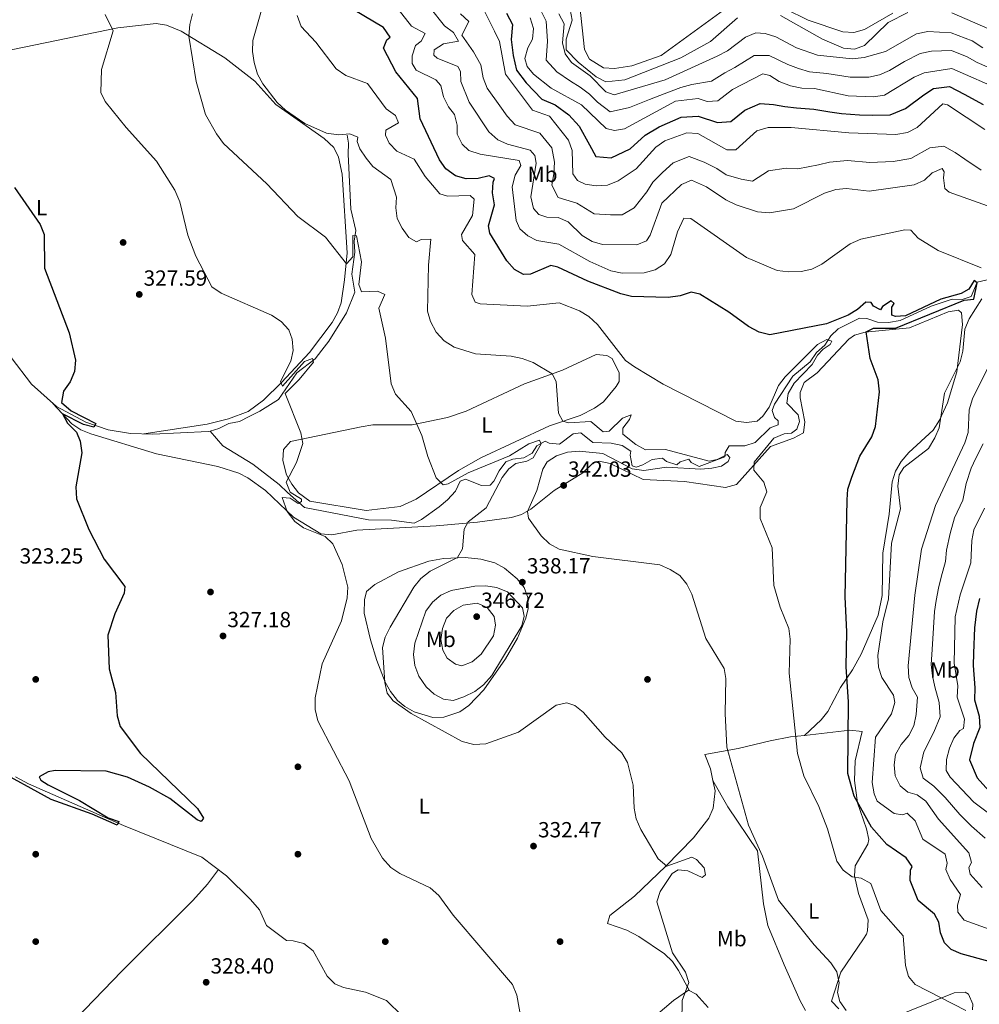
# Model space of a CAD drawing. Extents: x 608377 to 615333, y 673959 to 678694.
# Drawn here: x 613613 to 614052, y 677391 to 677842 of the extents above; entities that cross this region are included whole.
import ezdxf
from ezdxf.enums import TextEntityAlignment as Align

# ---------------------------------------------------------------- set-up
doc = ezdxf.new("R2010")
doc.units = 0
doc.header["$MEASUREMENT"] = 0
doc.linetypes.add('DGN Style 3', pattern=[112.913458, 80.65247, -32.260988])
for name, color, linetype in [('Nivel 11', 7, 'Continuous'), ('Nivel 17', 7, 'Continuous'), ('Nivel 36', 7, 'Continuous'), ('Nivel 37', 7, 'Continuous'), ('Nivel 4', 7, 'Continuous'), ('Nivel 41', 7, 'Continuous'), ('Nivel 5', 7, 'Continuous'), ('Nivel 7', 7, 'Continuous')]:
    doc.layers.add(name, color=color, linetype=linetype)
doc.styles.add('Style-arial', font='arial.shx', dxfattribs={"bigfont": 'arialbig.shx'})
doc.styles.add('Style-arialn', font='arialn.shx', dxfattribs={"bigfont": 'arialnbig.shx'})

# ---------------------------------------------------------------- blocks, each defined once
blk = doc.blocks.new('5PATER')
at = {"layer": 'Nivel 7', "linetype": 'Continuous', "lineweight": 0}
h = blk.add_hatch(color=53, dxfattribs=at)
edge = h.paths.add_edge_path()
edge.add_ellipse((0, 0), major_axis=(-1.1, -1.11), ratio=0.999422, start_angle=0, end_angle=360)
blk = doc.blocks.new('5PERFI')
at = {"layer": 'Nivel 17', "linetype": 'Continuous', "lineweight": 0}
h = blk.add_hatch(color=7, dxfattribs=at)
edge = h.paths.add_edge_path()
edge.add_arc((0, 0), 1.56, 315, 675)

msp = doc.modelspace()

# ---------------------------------------------------------------- linework, layer by layer
at = {"layer": 'Nivel 11', "color": 142, "linetype": 'DGN Style 3', "lineweight": 13}
for points in [[(613699.91, 677653.677, 326.836), (613703.836, 677654.78, 327.166), (613708.325, 677657.06, 327.37), (613713.212, 677658.051, 327.766), (613717.69, 677660.316, 328.775), (613722.506, 677662.707, 328.59), (613731.126, 677668.161, 328.779), (613739.439, 677680.329, 329.6), (613747.848, 677686.673, 330.218), (613750.89, 677690.699, 331.031), (613754.095, 677694.828, 330.828), (613762.286, 677707.838, 331.642), (613766.057, 677717.224, 332.048), (613764.733, 677725.483, 332.862), (613766.123, 677735.528, 334.693), (613765.724, 677740.553, 335.507), (613766.497, 677745.494, 335.71), (613764.252, 677755.263, 336.321), (613762.954, 677780.477, 338.965), (613763.144, 677785.469, 339.168), (613762.598, 677789.075, 338.965)], [(613699.91, 677653.677, 326.836), (613705.708, 677646.987, 328.259), (613719.355, 677638.575, 328.862), (613731.478, 677629.282, 329.459), (613735.211, 677625.548, 330.292), (613743.09, 677618.671, 330.294), (613772.252, 677613.035, 331.311), (613782.838, 677612.91, 331.718), (613793.152, 677611.567, 331.921), (613796.554, 677613.129, 332.125), (613804.674, 677619.015, 332.324), (613808.472, 677622.244, 333.138), (613812.053, 677626.103, 333.142), (613814.311, 677630.737, 333.345), (613816.683, 677631.687, 333.345), (613823.965, 677628.718, 333.752), (613827.972, 677628.93, 334.159), (613829.675, 677630.752, 334.566), (613832.097, 677635.541, 334.362), (613835.191, 677639.513, 334.566), (613838.375, 677640.868, 334.769), (613843.404, 677641.426, 335.379), (613847.142, 677643.566, 335.176), (613849.418, 677646.866, 335.379), (613853.105, 677649.061, 335.583), (613854.946, 677648.105, 335.583), (613859.68, 677647.604, 335.583), (613866.049, 677652.341, 336.396), (613869.478, 677652.889, 336.193), (613875.041, 677648.48, 336.802), (613883.432, 677648.087, 336.803), (613888.472, 677647.045, 337.21), (613892.351, 677644.487, 337.617), (613892.035, 677642.629, 337.82), (613892.919, 677637.804, 337.82), (613894.823, 677637.219, 337.82), (613897.836, 677638.152, 337.82), (613902.171, 677640.65, 338.024), (613906.883, 677641.324, 338.227), (613908.761, 677639.726, 338.227), (613913.361, 677638.216, 338.431), (613914.892, 677639.615, 338.431), (613918.926, 677640.84, 338.431), (613920.058, 677639.263, 338.838), (613923.689, 677637.405, 339.041), (613935.405, 677641.812, 339.448), (613935.49, 677643.81, 339.448), (613937.335, 677646.961, 339.448), (613944.536, 677646.928, 340.465), (613949.257, 677648.455, 341.066), (613956.174, 677655.205, 342.296), (613959.782, 677656.495, 343.109), (613959.834, 677658.414, 342.906), (613958.112, 677659.847, 343.313), (613957.078, 677663.076, 343.109), (613958.063, 677665.983, 342.906), (613966.575, 677678.73, 343.512), (613974.426, 677685.336, 344.127), (613977.314, 677689.579, 344.737), (613981.192, 677692.943, 344.94), (613983.922, 677697.297, 345.347), (613987.315, 677700.46, 346.161), (613996.994, 677705.322, 346.161), (614000.459, 677705.229, 346.771), (614005.322, 677703.551, 347.178), (614010.323, 677703.432, 347.167), (614015.57, 677704.285, 347.571), (614029.895, 677710.787, 348.195), (614039.51, 677714.059, 348.998), (614043.579, 677713.781, 349.416), (614048.151, 677715.205, 349.823), (614050.943, 677721.852, 350.433), (614058.181, 677723.501, 351.032)], [(613547.075, 677671.522, 321.675), (613565.895, 677679.072, 322.082), (613570.251, 677681.392, 322.898), (613588.942, 677688.464, 322.488), (613598.326, 677692.872, 322.895), (613602.217, 677692.767, 323.098), (613605.37, 677690.976, 323.098), (613608.76, 677687.351, 323.704), (613618.014, 677675.113, 324.115), (613629.513, 677664.873, 324.518), (613642.914, 677657.677, 325.324), (613653.197, 677654.271, 325.336), (613663.313, 677652.508, 325.737), (613673.55, 677652.277, 326.956), (613698.958, 677653.41, 326.757), (613699.91, 677653.677, 326.836)], [(613610.701, 677495.467, 324.251), (613616.697, 677492.182, 324.391), (613660.141, 677473.108, 325.001), (613696.05, 677458.681, 325.621), (613707.373, 677450.152, 325.651), (613718.345, 677439.319, 325.989), (613722.396, 677434.605, 326.222), (613725.662, 677427.395, 326.222), (613734.833, 677420.434, 326.628), (613737.886, 677420.352, 326.425), (613742.734, 677419.201, 326.625), (613747.011, 677415.697, 326.629), (613753.377, 677404.215, 326.629), (613756.866, 677400.636, 326.629), (613760.906, 677399.012, 326.629), (613770.982, 677396.808, 326.832), (613780.483, 677393.019, 326.832), (613787.668, 677386.056, 327.031)]]:
    msp.add_polyline3d(points, dxfattribs=at)
at = {"layer": 'Nivel 36', "color": 92, "linetype": 'Continuous', "lineweight": 0}
for points in [[(613868.991, 677848.136, 397.484), (613871.193, 677828.365, 397.484), (613873.526, 677823.896, 397.578), (613879.922, 677819.991, 397.687), (613884.935, 677819.589, 397.548), (613892.757, 677820.885, 397.604), (613906.254, 677825.596, 397.687), (613936.421, 677847.575, 397.687)], [(614012.216, 677845.01, 396.706), (613999.395, 677837.417, 397.316), (613994.471, 677836.131, 397.513), (613989.432, 677836.388, 397.705), (613973.469, 677841.792, 397.879), (613963.021, 677846.94, 397.723)], [(613605.034, 677827.337, 325.263), (613657.521, 677838.243, 329.473), (613675.075, 677840.214, 331.711), (613679.888, 677839.464, 332.606), (613686.579, 677836.65, 333.948), (613706.523, 677824.436, 336.644), (613720.356, 677813.766, 338.22), (613729.839, 677803.133, 339.441), (613752.087, 677787.587, 338.986), (613756.377, 677783.495, 338.83), (613758.538, 677778.967, 338.496), (613760.219, 677771.214, 337.696), (613762.614, 677735.303, 335.169), (613761.264, 677722.925, 334.559), (613759.761, 677712.384, 333.135), (613758.171, 677707.717, 332.47), (613755.64, 677703.368, 331.882), (613745.286, 677689.619, 331.195), (613732.471, 677675.913, 330.758), (613724.193, 677667.748, 329.512), (613717.301, 677662.624, 328.575), (613708.274, 677659.227, 327.846), (613698.543, 677656.859, 327.749), (613669.426, 677652.37, 326.465)], [(613971.827, 677514.369, 345.471), (613979.547, 677521.487, 347.261), (613982.6, 677525.322, 347.911), (613988.288, 677536.312, 349.051), (613993.811, 677544.411, 351.008), (613997.836, 677551.5, 351.958), (614005.624, 677569.384, 352.679), (614007.392, 677578.436, 353.038), (614007.684, 677597.762, 353.428), (614010.564, 677615.689, 353.119), (614011.978, 677630.363, 353.796), (614013.533, 677635.349, 353.933), (614016.089, 677639.678, 353.813), (614019.665, 677643.935, 353.607), (614030.691, 677654.101, 353.914), (614033.666, 677658.598, 354.358), (614037.369, 677666.658, 355.235), (614041.614, 677680.789, 355.235), (614044.231, 677702.494, 353.933), (614043.644, 677707.845, 353.982), (614042.372, 677709.055, 353.933), (614037.649, 677708.215, 353.572), (614019.972, 677700.906, 352.306), (613999.572, 677699.011, 350.678), (613994.749, 677697.594, 350.197), (613992.158, 677695.751, 349.864), (613977.702, 677680.266, 347.749), (613971.684, 677675.95, 347.098), (613969.949, 677671.299, 346.466), (613969.867, 677668.876, 346.284), (613972.012, 677657.83, 346.121), (613971.364, 677652.875, 345.96), (613966.827, 677650.447, 345.96), (613956.246, 677646.653, 345.796), (613940.718, 677629.162, 343.843), (613935.771, 677627.834, 343.591), (613916.948, 677630.614, 343.029), (613898.047, 677631.528, 341.727), (613882.981, 677638.851, 342.053), (613877.907, 677639.953, 342.053), (613875.259, 677639.262, 342.053), (613870.451, 677634.507, 341.89), (613857.213, 677626.518, 341.727), (613846.602, 677617.849, 340.426), (613842.314, 677615.553, 339.145), (613837.745, 677614.048, 337.619), (613822.229, 677611.991, 335.543), (613803.257, 677610.262, 334.567), (613766.984, 677608.386, 331.149), (613755.531, 677606.251, 330.498), (613750.553, 677606.61, 330.24), (613738.041, 677614.249, 329.847), (613725.139, 677626.398, 328.545), (613717.084, 677632.332, 328.08), (613712.942, 677634.458, 327.894), (613703.407, 677637.49, 327.534), (613675.333, 677643.273, 326.417), (613645.29, 677652.364, 325.313), (613640.614, 677654.284, 325.064), (613636.531, 677657.026, 324.853), (613627.886, 677666.321, 324.461)], [(613736.66, 677648.918, 330.03), (613768.937, 677655.56, 331.719), (613774.306, 677656.455, 332.309), (613792.264, 677656.575, 334.528), (613808.464, 677659.955, 336.022), (613817.009, 677662.839, 336.865), (613843.702, 677675.243, 338.391), (613861.061, 677681.6, 340.283), (613876.514, 677688.715, 342.724), (613881.465, 677688.213, 343.201), (613883.791, 677686.892, 343.375), (613887.073, 677680.292, 343.375), (613886.97, 677676.428, 343.375), (613885.684, 677674.021, 343.212), (613879.799, 677667.056, 341.422), (613875.74, 677664.1, 340.938), (613869.254, 677660.827, 340.446), (613855.086, 677656.12, 339.957), (613823.762, 677641.494, 336.703), (613813.431, 677635.666, 336.052), (613794.153, 677622.576, 333.753), (613786.805, 677619.206, 333.012), (613771.229, 677617.358, 332.206), (613745.492, 677621.616, 331.495), (613740.303, 677625.418, 330.844), (613737.18, 677629.36, 330.68), (613734.828, 677633.705, 330.518), (613733.172, 677640.262, 330.193), (613733.375, 677645.256, 329.883), (613736.66, 677648.918, 330.03)], [(613830.202, 677593.296, 336.703), (613834.593, 677590.957, 337.082), (613840.387, 677586.104, 337.679), (613843.496, 677582.022, 338.453), (613845.242, 677577.427, 339.144), (613845.426, 677572.414, 339.323), (613844.381, 677568.089, 339.469), (613840.502, 677558.888, 339.91), (613835.048, 677549.346, 340.07), (613825.143, 677535.285, 338.725), (613818.278, 677528.089, 337.842), (613814.037, 677525.187, 337.352), (613806.737, 677522.701, 336.54), (613801.801, 677522.643, 335.857), (613793.284, 677525.237, 335.029), (613788.892, 677527.539, 334.697), (613785.576, 677530.391, 334.424), (613782.378, 677534.5, 334.11), (613779.951, 677538.812, 333.81), (613776.17, 677548.712, 332.861), (613773.216, 677558.165, 331.407), (613770.366, 677570.278, 330.844), (613770.53, 677576.378, 330.518), (613771.447, 677580.22, 330.518), (613775.27, 677583.456, 330.95), (613786.049, 677589.177, 332.144), (613799.981, 677594.104, 333.795), (613806.651, 677595.352, 334.587), (613816.6, 677595.753, 335.598), (613823.738, 677595.097, 336.214), (613830.202, 677593.296, 336.703)], [(613971.827, 677514.369, 345.472), (613992.575, 677516.702, 350.032), (613998.181, 677516.088, 350.853), (613995.037, 677502.679, 350.495), (613994.734, 677493.795, 350.202), (613996.088, 677483.584, 350.202), (614000.246, 677471.67, 349.714), (614001.228, 677466.664, 349.126), (614000.868, 677464.531, 348.737), (613995.11, 677454.714, 345.808), (613994.754, 677450.033, 343.885), (613996.602, 677442.057, 343.529), (614000.957, 677429.933, 343.204), (614000.727, 677424.922, 342.89), (614000.173, 677423.443, 342.716), (613998.893, 677421.238, 342.065), (613988.514, 677406.051, 339.949), (613984.29, 677392.733, 338.81), (613987.641, 677389.249, 338.905)], [(613929.941, 677493.681, 338.321), (613928.827, 677499.011, 338.295), (613926.269, 677505.604, 338.485), (613941.532, 677508.309, 341.365), (613956.079, 677511.853, 342.582), (613965.504, 677513.658, 344.082), (613971.827, 677514.369, 345.472)], [(613919.3, 677397.531, 335.231), (613914.258, 677406.822, 334.58), (613911.412, 677410.884, 334.259), (613907.839, 677414.416, 333.956), (613896, 677422.338, 333.536), (613890.534, 677425.163, 333.44), (613881.662, 677428.25, 333.278), (613882.777, 677431.883, 333.278), (613894.004, 677440.739, 333.766), (613908.438, 677454.541, 334.676), (613921.003, 677467.504, 336.257), (613928.119, 677476.442, 337.371), (613930.131, 677481.06, 337.888), (613930.905, 677489.067, 338.344), (613929.941, 677493.681, 338.321)], [(613972.312, 677388.51, 338.036), (613969.947, 677392.877, 338.428), (613962.556, 677409.393, 339.135), (613955.147, 677427.29, 338.69), (613953.13, 677437.321, 338.484), (613950.305, 677461.563, 339.29), (613936.78, 677481.639, 338.814), (613929.941, 677493.681, 338.321)], [(613616.872, 677362.895, 329.437), (613625.477, 677373.357, 330.236), (613638.417, 677384.701, 329.274), (613659.352, 677406.524, 328.297), (613691.979, 677438.737, 327.741), (613698.55, 677446.213, 326.953), (613703.594, 677452.998, 325.64)], [(613899.484, 677382.542, 333.833), (613911.954, 677393.114, 334.556), (613918.796, 677397.815, 335.207), (613922.204, 677395.892, 335.37), (613927.739, 677389.842, 335.695)], [(614010.524, 677384.5, 340.275), (614040.354, 677396.52, 345.482), (614045.383, 677396.812, 345.713), (614046.85, 677395.939, 345.645), (614048.922, 677391.42, 345.009), (614048.693, 677388.767, 344.994)]]:
    msp.add_polyline3d(points, dxfattribs=at)
at = {"layer": 'Nivel 4', "color": 30, "linetype": 'Continuous', "lineweight": 30, "flags": 128}
for points, elevation in [([(614044.985, 677713.569), (614049.332, 677714.052), (614050.865, 677721.48), (614049.495, 677722.583), (614047.055, 677718.648), (614043.535, 677716.675), (614034.261, 677713.99), (614018.052, 677706.356), (614013.445, 677706.146), (614011.795, 677706.791), (614011.89, 677710.322), (614012.87, 677712.03), (614011.571, 677713.332), (614007.631, 677710.637), (614006.59, 677709.131), (614003.501, 677710.814), (614002.415, 677712.577), (613999.883, 677712.645), (613996.125, 677709.278), (613991.789, 677706.727), (613981.999, 677702.771), (613956.04, 677697.75), (613951.169, 677698.882), (613946.238, 677701.481), (613937.274, 677708.133), (613923.965, 677716.349), (613920.053, 677717.187), (613914.94, 677715.524), (613909.521, 677714.869), (613892.691, 677715.283), (613887.825, 677716.451), (613872.672, 677722.296), (613858.949, 677728.762), (613855.7, 677729.449), (613846.525, 677725.495), (613843.319, 677725.314), (613839.114, 677727.627), (613835.686, 677731.587), (613827.891, 677744.265), (613827.247, 677747.617), (613829.907, 677757.281), (613829.04, 677762.638), (613829.318, 677767.633), (613830.027, 677769.214), (613827.525, 677770.415), (613822.427, 677769.285), (613816.996, 677769.17), (613812.182, 677770.563), (613807.779, 677773.716), (613804.798, 677777.846), (613795.97, 677796.576), (613794.755, 677805.873), (613784.805, 677818.029), (613779.15, 677828.926), (613780.718, 677832.685), (613782.216, 677834.028), (613779.212, 677838.339), (613761.192, 677849.027)], 350), ([(613835.4, 677844.91), (613838.192, 677839.788), (613837.673, 677832.9), (613838.542, 677825.633), (613839.985, 677818.817), (613844.437, 677813.012), (613851.648, 677805.557), (613857.75, 677802.97), (613864.07, 677798.419), (613868.666, 677793.179), (613873.424, 677784.63), (613876.314, 677779.385), (613883.317, 677778.764), (613892.145, 677782.895), (613898.876, 677789.067), (613905.342, 677792.866), (613915.373, 677797.408), (613923.154, 677797.866), (613931.965, 677794.896), (613938.135, 677795.285), (613944.524, 677800.546), (613951.535, 677803.57), (613957.706, 677803.158), (613962.807, 677802.169), (613968.222, 677801.599), (613976.108, 677801.052), (613983.488, 677799.783), (613988.754, 677798.963), (613996.962, 677798.46), (614002.782, 677798.217), (614011.057, 677798.442), (614018.134, 677801.366), (614026.415, 677807.548), (614030.859, 677810.472), (614038.296, 677811.325), (614044.956, 677807.929), (614053.7, 677803.153)], 375), ([(613610.293, 677765.222), (613622.112, 677748.253), (613623.895, 677743.577), (613624.042, 677728.196), (613635.318, 677698.62), (613638.248, 677686.072), (613637.778, 677680.95), (613635.781, 677676.136), (613632.733, 677671.883), (613631.848, 677666.766), (613636.233, 677662.887), (613647.542, 677657.149), (613646.631, 677655.507), (613641.931, 677656.71), (613632.191, 677661.629), (613634.62, 677657.313), (613638.633, 677653.187), (613640.388, 677649.006), (613641.113, 677643.719), (613638.427, 677628.12), (613638.616, 677622.714), (613644.274, 677608.621), (613651.398, 677594.981), (613660.745, 677582.578), (613660.462, 677579.518), (613656.14, 677570.032), (613653.01, 677560.247), (613653.556, 677544.807), (613656.506, 677533.947), (613657.353, 677523.255), (613658.64, 677518.424), (613668.027, 677506.031), (613693.989, 677480.9), (613696.773, 677476.453), (613695.666, 677474.949), (613693.888, 677475.797), (613681.347, 677485.536), (613672.073, 677490.678), (613662.069, 677495.255), (613652.227, 677497.985), (613628.85, 677498.271), (613625.66, 677497.699), (613621.531, 677495.409), (613622.356, 677493.853), (613625.765, 677491.695), (613639.976, 677484.512), (613653.234, 677476.621), (613658.056, 677474.891), (613657.346, 677473.31), (613645.879, 677478.352), (613627.017, 677485.059), (613600.9, 677499.43)], 325), ([(614069.18, 677407.448), (614043.561, 677414.403), (614039.013, 677416.393), (614035.878, 677419.366), (614034.151, 677424.058), (614033.413, 677428.879), (614031.311, 677432.536), (614023.861, 677438.744), (614020.257, 677448.036), (614020.381, 677452.634), (614021.162, 677454.414), (614018.399, 677458.289), (614009.495, 677464.462), (614002.505, 677472.318), (613994.54, 677486.624), (613991.664, 677496.886), (613991.969, 677529.69), (613990.937, 677545.712), (613991.222, 677561.722), (613990.462, 677577.733), (613991.369, 677622.121), (613991.72, 677627.111), (613993.526, 677632.618), (613997.259, 677642.166), (614002.717, 677651.054), (614004.359, 677655.778), (614006.25, 677671.598), (614005.531, 677677.085), (614001.844, 677686.845), (614000.118, 677699.036), (614003.433, 677700.814), (614013.436, 677700.833), (614044.985, 677713.569)], 350), ([(614052.018, 677577.002), (614050.549, 677571.176), (614049.724, 677563.622), (614049.139, 677551.968), (614049.039, 677546.297), (614049.807, 677536.141), (614049.669, 677530.611), (614051.766, 677523.143), (614052.145, 677518.007), (614049.146, 677510.62), (614047.446, 677503.197), (614050.933, 677494.952), (614056.151, 677489.046)], 375)]:
    msp.add_lwpolyline(points, dxfattribs=dict(at, elevation=elevation))
at = {"layer": 'Nivel 5', "color": 30, "linetype": 'Continuous', "lineweight": 0, "flags": 128}
for points, elevation in [([(613723.632, 677847.335), (613719.297, 677832.381), (613719.154, 677827.382), (613720.003, 677822.39), (613721.551, 677816.984), (613723.958, 677812.601), (613730.438, 677804.126), (613734.394, 677800.537), (613743.185, 677794.508), (613753.13, 677789.989), (613758.551, 677789.318), (613763.761, 677789.645), (613767.455, 677788.146), (613767.136, 677786.221), (613768.38, 677782.853), (613771.201, 677778.643), (613774.355, 677774.763), (613782.556, 677768.742), (613785.19, 677760.73), (613784.86, 677755.872), (613785.395, 677750.903), (613787.677, 677746.527), (613790.762, 677742.243), (613794.246, 677740.349), (613796.338, 677741.294), (613800.81, 677741.44), (613799.757, 677729.532), (613799.327, 677708.539), (613800.723, 677703.746), (613803.289, 677698.897), (613806.956, 677694.919), (613811.555, 677692.074), (613821.232, 677688.975), (613837.649, 677687.906), (613842.624, 677686.906), (613847.708, 677685.036), (613856.345, 677679.823), (613858.146, 677676.421), (613859.222, 677661.855), (613861.193, 677658.268), (613863.771, 677657.399), (613874.126, 677658.121), (613879.733, 677653.37), (613882.409, 677653.698), (613888.567, 677659.534), (613892.545, 677661.161), (613891.818, 677658.913), (613888.781, 677655.061), (613888.774, 677652.327), (613894.6, 677647.466), (613899.068, 677645.045), (613908.256, 677645.269), (613928.184, 677639.934), (613931.937, 677640.633), (613936.404, 677642.929), (613937.696, 677641.545), (613936.915, 677639.766)], 340), ([(614052.707, 677728.387), (614032.979, 677736.251), (614023.929, 677741.895), (614020.581, 677745.628), (614017.83, 677745.727), (613997.644, 677741.467), (613992.719, 677739.332), (613979.733, 677730.011), (613975.232, 677727.834), (613970.266, 677726.678), (613964.568, 677726.484), (613959.387, 677727.223), (613945.321, 677733.071), (613919.879, 677750.888), (613916.684, 677751.107), (613913.782, 677744.85), (613910.705, 677734.53), (613907.721, 677730.209), (613903.515, 677727.522), (613898.476, 677726.123), (613888.47, 677725.972), (613883.231, 677727.066), (613873.617, 677731.318), (613859.417, 677739.174), (613849.326, 677740.845), (613845.249, 677742.955), (613841.508, 677746.271), (613839.837, 677750.035), (613838.046, 677765.476), (613839.46, 677770.783), (613842.045, 677775.182), (613841.307, 677777.469), (613823.38, 677780.35), (613818.292, 677782.087), (613815.17, 677785.038), (613812.966, 677789.527), (613812.935, 677793.7), (613811.638, 677798.528), (613808.894, 677802.144), (613806.642, 677806.608), (613805.485, 677811.771), (613803.087, 677814.369), (613794.139, 677818.877), (613792.352, 677821.859), (613792.314, 677825.394), (613793.833, 677830.153), (613796.361, 677832.087), (613798.192, 677835.705), (613792.012, 677839.005), (613785.952, 677846.769)], 355), ([(613800.508, 677847.423), (613807.032, 677839.099), (613811.218, 677836.053), (613813.446, 677832.125), (613806.61, 677830.842), (613802.402, 677828.087), (613802.206, 677825.759), (613803.77, 677824.383), (613813.27, 677820.594), (613814.407, 677818.23), (613814.619, 677813.69), (613818.31, 677804.271), (613827.404, 677790.675), (613831.441, 677787.032), (613835.999, 677784.971), (613846.318, 677782.299), (613848.45, 677779.774), (613849.092, 677776.356)], 360), ([(613825.301, 677846.176), (613830.042, 677836.74), (613832.247, 677831.947), (613835.025, 677817.033), (613847.404, 677800.536), (613855.217, 677797.755), (613863.911, 677786.82), (613865.57, 677782.099), (613865.899, 677771.43), (613868.017, 677768.372), (613871.504, 677766.612), (613876.453, 677765.88), (613881.733, 677766.272), (613886.586, 677768.232), (613894.767, 677773.723), (613903.836, 677783.682), (613907.98, 677786.505), (613917.945, 677790.105), (613923.072, 677789.834), (613936.268, 677782.414), (613940.41, 677782.367), (613950.099, 677791.081), (613955.22, 677792.572), (613965.757, 677792.623), (613992.098, 677790.183), (614013.616, 677789.405), (614019.043, 677790.393), (614023.495, 677792.663), (614035.112, 677803.382)], 370), ([(613851.299, 677845.902), (613853.652, 677841.275), (613854.224, 677832.189), (613853.655, 677823.435), (613858.476, 677818.099), (613864.77, 677813.799), (613869.187, 677811.012), (613873.508, 677807.83), (613877.163, 677804.219), (613882.93, 677799.845), (613891.724, 677801.699), (613900.913, 677805.502), (613907.6, 677808.021), (613915.212, 677810.884), (613920.223, 677812.227), (613929.231, 677813.77), (613935.418, 677817.608), (613940.045, 677820.016), (613948.801, 677825.55), (613955.738, 677825.6), (613964.229, 677821.42), (613969.185, 677819.578), (613974.219, 677818.141), (613982.058, 677817.278), (613992.754, 677815.602), (614001.347, 677815.606), (614006.255, 677816.75), (614010.836, 677818.771), (614017.621, 677822.787), (614024.828, 677826.495), (614029.946, 677827.49), (614039.137, 677827.806), (614046.243, 677824.953), (614050.923, 677822.331), (614055.513, 677820.335)], 385), ([(613864.535, 677846.684), (613865.543, 677841.782), (613862.769, 677833.062), (613862.838, 677828.192), (613868.276, 677822.441), (613876.443, 677815.824), (613880.984, 677813.569), (613889.645, 677814.484), (613915.219, 677824.52), (613928.769, 677832.018), (613941.249, 677842.826)], 395), ([(613651.808, 677844.365), (613655.473, 677836.798), (613650.033, 677819.222), (613649.813, 677808.695), (613651.807, 677804.556), (613661.388, 677792.679), (613675.26, 677777.195), (613683.738, 677763.894), (613685.983, 677758.628), (613689.576, 677743.395), (613693.254, 677733.697), (613700.647, 677719.733), (613704.911, 677716.856), (613727.935, 677706.758), (613732.323, 677703.773), (613735.89, 677700.009), (613737.443, 677695.767), (613737.77, 677690.557), (613736.782, 677685.656), (613732.053, 677676.307), (613732.932, 677674.283), (613742.97, 677685.55), (613746.608, 677686.919), (613747.096, 677685.239), (613740.613, 677677.211), (613734.107, 677670.85), (613741.361, 677652.918), (613742.181, 677647.975), (613739.289, 677639.312), (613734.551, 677630.229), (613736.43, 677625.711), (613741.622, 677622.428), (613741.584, 677621.438), (613740.091, 677620.478), (613736.422, 677622.91), (613732.762, 677623.209), (613735.16, 677616.874), (613738.538, 677612.318), (613742.56, 677609.342), (613752.488, 677605.342), (613755.998, 677601.98), (613760.216, 677592.665), (613762.871, 677582.258), (613762.588, 677577.264), (613759.942, 677566.872), (613751.042, 677547.056), (613747.89, 677531.627)], 330), ([(613691.799, 677844.627), (613690.461, 677839.81), (613690.057, 677834.408), (613693.437, 677813.71), (613697.766, 677798.59), (613702.67, 677789.676), (613705.968, 677785.353), (613725.852, 677766.762), (613739.988, 677751.846), (613752.623, 677742.357), (613762.213, 677730.179), (613765.101, 677733.435), (613765.161, 677743.167), (613766.826, 677743.058), (613769.038, 677731.062), (613767.893, 677720.691), (613769.073, 677717.458), (613776.482, 677717.726), (613779.774, 677716.171), (613777.006, 677709.91), (613780.039, 677696.226), (613782.747, 677675.348), (613784.687, 677670.629), (613791.875, 677662.634), (613796.709, 677651.649), (613799.425, 677641.968), (613803.264, 677632.321), (613806.512, 677629.1), (613808.792, 677629.572), (613817.929, 677634.595), (613836.808, 677642.357), (613845.756, 677647.785), (613850.535, 677649.457), (613851.29, 677647.77), (613847.745, 677641.439), (613844.745, 677639.944), (613839.782, 677638.877), (613836.516, 677636.43), (613833.454, 677632.474), (613826.232, 677618.502), (613817.859, 677612.125), (613816.104, 677608.838), (613815.393, 677599.722), (613813.02, 677595.784), (613800.541, 677589.535), (613796.225, 677586.166), (613793.109, 677582.249), (613782.223, 677563.87), (613779.973, 677559.404), (613778.657, 677554.567), (613779.745, 677538.597), (613780.924, 677533.744), (613783.655, 677530.223), (613791.912, 677524.327), (613815.142, 677511.63), (613820.592, 677510.161), (613826.07, 677510.548), (613840.885, 677515.78), (613858.152, 677528.225), (613863.047, 677529.227), (613866.685, 677528.129), (613870.634, 677525.06), (613880.663, 677513.578), (613888.283, 677506.386), (613890.88, 677501.944), (613893.407, 677491.541), (613893.828, 677481.057), (613894.871, 677476.167), (613896.899, 677471.239), (613904.941, 677457.82), (613908.787, 677454.516), (613920.368, 677458.673), (613922.405, 677457.551), (613925.971, 677453.788), (613926.617, 677450.503), (613925.052, 677449.345)], 335), ([(613739.689, 677843.88), (613741.528, 677838.842), (613748.204, 677831.661), (613757.571, 677819.501), (613761.914, 677816.407), (613771.838, 677812.822), (613780.393, 677801.124), (613784.645, 677798.076), (613786.088, 677794.703), (613780.253, 677791.317), (613780.136, 677789.061), (613781.773, 677785.483), (613785.202, 677781.84), (613793.262, 677778.152), (613798.233, 677770.171), (613804.891, 677762.324), (613808.462, 677761.228), (613818.807, 677761.551), (613820.695, 677759.833), (613819.931, 677752.408), (613814.926, 677743.651), (613815.319, 677740.906), (613821.013, 677734.418), (613819.659, 677716.251), (613821.098, 677712.744), (613823.343, 677711.884), (613844.853, 677710.84), (613859.628, 677712.416), (613868.935, 677708.727), (613873.182, 677706.092), (613877.077, 677702.418), (613889.883, 677686.011)], 345), ([(613814.417, 677844.703), (613818.259, 677841.114), (613814.973, 677834.897), (613820.33, 677827.238), (613823.674, 677821.355), (613824.822, 677815.361), (613826.667, 677810.652), (613832.447, 677802.496), (613835.715, 677797.855), (613839.422, 677793.784), (613850.767, 677790.027), (613856.18, 677783.297), (613857.408, 677776.728), (613857.105, 677771.423), (613856.279, 677766.19), (613859.173, 677760.611), (613867.618, 677758.034), (613875.561, 677753.171), (613883.102, 677752.654), (613888.417, 677752.626), (613893.902, 677755.791), (613899.723, 677763.227), (613902.492, 677767.575), (613906.821, 677771.962), (613911.745, 677776.505), (613919.021, 677779.277), (613925.942, 677776.691), (613931.661, 677773.918), (613936.05, 677770.961), (613942.881, 677769.022)], 365), ([(613846.342, 677842.837), (613847.809, 677837.863), (613847.414, 677833.072), (613845.305, 677829.061), (613843.922, 677824.235), (613844.945, 677820.602), (613847.849, 677816.99), (613855.892, 677810.578), (613869.812, 677802.998), (613881.124, 677792.159), (613884.901, 677791.257), (613889.524, 677792.067), (613912.802, 677804.712), (613923.236, 677805.899), (613927.333, 677804.522), (613932.143, 677804.86), (613938.95, 677810.012), (613952.81, 677817.108), (613955.924, 677816.358), (613960.192, 677813.744), (613965.395, 677811.743), (613970.688, 677810.575), (613976.503, 677810.405), (613991.837, 677807.149), (614003.474, 677806.614), (614008.498, 677807.479), (614021.987, 677815.653), (614026.607, 677817.563), (614039.273, 677819.611), (614062.891, 677809.221)], 380), ([(613859.496, 677844.687), (613861.869, 677840.071), (613861.034, 677831.306), (613862.366, 677826.269), (613865.195, 677822.326), (613873.7, 677816.229), (613880.905, 677808.901), (613884.736, 677807.531), (613908.102, 677814.429), (613931.887, 677825.204), (613936.69, 677827.743), (613944.793, 677833.993), (613949.513, 677835.934), (613953.905, 677835.616), (613958.667, 677834.092), (613968.267, 677829.096), (613977.75, 677825.707), (613993.672, 677824.055), (613999.22, 677824.598), (614008.898, 677827.472)], 390), ([(613960.877, 677843.866), (613980.128, 677832.981), (613989.753, 677828.855), (613994.742, 677828.4), (613999.256, 677830.134), (614010.075, 677840.713), (614019.198, 677845.202)], 395), ([(614039.365, 677845.025), (614059.303, 677836.325), (614070.204, 677832.565), (614084.178, 677823.988), (614093.729, 677819.597), (614098.646, 677818.663), (614103.888, 677819.075), (614119.867, 677822.03), (614124.579, 677823.702), (614124.697, 677830.569), (614123.792, 677836.595), (614118.022, 677842.751)], 395), ([(614008.898, 677827.472), (614023.05, 677835.428), (614028.35, 677836.62), (614039.002, 677836.001), (614048.637, 677832.309), (614053.42, 677829.079)], 390), ([(614035.112, 677803.382), (614037.32, 677803.039), (614054.409, 677791.708)], 370), ([(614001.736, 677776.645), (614012.451, 677777.121), (614020.52, 677778.354), (614029.181, 677783.251), (614035.577, 677784.031), (614040.848, 677781.096), (614045.225, 677778.194), (614052.66, 677773.014)], 365), ([(613849.092, 677776.356), (613846.66, 677760.951), (613847.801, 677755.586), (613850.329, 677752.851), (613853.897, 677751.622), (613859.161, 677751.48), (613863.732, 677749.456), (613870.076, 677743.252), (613874.669, 677740.462), (613879.473, 677739.064), (613895.101, 677738.98), (613899.482, 677740.73), (613901.219, 677743.35), (613906.61, 677757.966), (613915.51, 677766.506), (613920.097, 677768.45), (613927.054, 677765.423), (613935.833, 677759.508), (613940.601, 677757.231), (613950.399, 677754.029), (613955.839, 677753.596), (613966.823, 677755.327), (613980.955, 677762.616), (613986.134, 677764.278), (613991.119, 677764.684), (614001.382, 677763.469), (614021.997, 677766.316), (614026.789, 677768.455), (614030.282, 677771.896), (614034.868, 677773.84), (614035.827, 677772.28), (614035.422, 677769.624), (614036.042, 677764.68), (614038.114, 677763.083), (614073.131, 677750.579)], 360), ([(613942.881, 677769.022), (613948.124, 677767.981), (613955.438, 677772.727), (613963.521, 677773.961), (613968.779, 677773.744), (613978.201, 677775.574), (613983.313, 677776.697), (613991.608, 677777.433), (614001.736, 677776.645)], 365), ([(614010.298, 677576.822), (614011.715, 677602.435), (614015.744, 677618.002), (614014.551, 677628.454), (614015.155, 677633.572), (614017.248, 677637.05), (614028.562, 677645.737), (614031.549, 677650.603), (614033.545, 677655.204), (614035.891, 677671.045), (614043.15, 677685.367), (614044.339, 677690.224), (614045.22, 677700.381), (614047.205, 677704.972), (614052.992, 677714.176)], 355), ([(613889.883, 677686.011), (613894.015, 677683.077), (613907.243, 677675.116), (613940.425, 677658.215), (613945.247, 677657.535), (613950.183, 677658.231), (613952.861, 677660.465), (613955.613, 677664.641), (613959.971, 677674.477), (613962.965, 677678.481), (613977.815, 677693.337), (613982.144, 677695.621), (613984.39, 677694.827), (613983.549, 677693.316), (613980.425, 677691.199), (613977.817, 677688.469), (613975.413, 677684.081), (613967.202, 677675.55), (613964.41, 677670.891), (613963.823, 677666.439), (613968.948, 677661.1), (613969.532, 677658.017), (613968.373, 677654.581), (613965.854, 677652.648), (613962.578, 677652.336), (613957.793, 677650.464), (613948.822, 677639.449), (613948.599, 677635.84), (613953.319, 677630.312), (613954.667, 677625.875), (613951.606, 677618.689), (613951.642, 677613.683), (613957.113, 677600.198), (613957.85, 677582.979), (613960.764, 677573.087), (613964.725, 677563.324), (613965.253, 677558.35), (613964.826, 677542.792), (613968.671, 677506.082), (613971.614, 677495.861), (613978.459, 677481.806), (613982.403, 677471.628), (613986.637, 677456.846), (613989.562, 677452.632), (613993.628, 677449.717), (613997.8, 677449.01), (614002.232, 677446.647), (614006.805, 677434.231), (614016.963, 677422.623), (614018.064, 677408.99), (614019.466, 677404.085), (614022.435, 677400.404), (614045.655, 677388.512)], 345), ([(614055.826, 677682.589), (614048.711, 677668.444), (614047.241, 677663.348), (614046.698, 677653.027), (614045.253, 677648.24), (614031.768, 677619.565), (614025.362, 677599.613), (614022.36, 677578.529), (614019.361, 677546.269), (614019.618, 677540.927), (614021.15, 677536.167), (614023.635, 677531.802), (614022.97, 677523.9), (614021.823, 677518.73), (614019.589, 677514.257), (614016.128, 677510.28), (614013.536, 677505.615), (614012.874, 677500.832), (614013.359, 677495.857), (614015.676, 677491.23), (614019.077, 677488.463), (614023.378, 677487.214), (614027.432, 677484.279), (614033.218, 677476.106), (614047.05, 677460.584), (614048.221, 677456.274), (614047.022, 677453.838), (614047.61, 677450.889), (614053.237, 677444.729)], 360), ([(614053.661, 677647.868), (614050.292, 677641.279), (614048.174, 677636.667), (614045.859, 677629.649), (614044.392, 677621.996), (614040.569, 677614.018), (614038.543, 677606.806), (614036.785, 677599.092), (614036.344, 677593.982), (614034.393, 677586.769), (614033.176, 677581.73), (614032.169, 677576.177), (614031.346, 677571.127), (614030.828, 677563.649), (614030.256, 677553.671), (614029.845, 677546.817), (614030.37, 677541.677), (614031.568, 677536.609), (614033.482, 677529.451), (614034.008, 677522.866), (614031.017, 677515.912), (614026.472, 677506.831), (614024.813, 677499.604), (614026.214, 677494.803), (614030.987, 677491.207), (614036.181, 677485.886), (614042.961, 677478.114), (614048.282, 677472.873), (614054.578, 677467.407)], 365), ([(613936.915, 677639.766), (613933.856, 677637.581), (613929.429, 677636.633), (613924.442, 677636.228), (613908.706, 677637.189), (613898.261, 677635.602), (613893.015, 677636.409), (613879.512, 677643.473), (613868.756, 677644.395), (613863.347, 677644.073), (613858.301, 677642.408), (613854.024, 677639.589), (613852.067, 677636.241), (613849.354, 677626.48), (613845.08, 677616.89), (613845.464, 677613.813), (613851.382, 677605.719), (613855.218, 677602.082), (613859.59, 677599.645), (613874.951, 677596.254), (613905.647, 677592.442), (613910.414, 677590.383), (613914.817, 677587.499), (613918.014, 677583.615), (613920.334, 677579.063), (613926.738, 677558.687), (613935.041, 677545.061), (613935.782, 677540.373), (613935.553, 677524.375), (613936.366, 677508.977), (613946.254, 677473.343), (613952.608, 677459.169), (613959.933, 677438.901), (613976.222, 677418.576), (613983.972, 677410.317), (613986.706, 677406.145), (613987.792, 677401.079), (613986.943, 677396.767), (613988.029, 677392.537), (613990.956, 677388.484)], 340), ([(614054.171, 677618.376), (614049.371, 677608.471), (614048.376, 677603.57), (614048.031, 677593.303), (614043.105, 677578.698), (614040.796, 677568.704), (614040.33, 677547.365), (614041.987, 677537.052), (614041.781, 677531.856), (614045.046, 677521.833), (614044.666, 677517.575), (614042.906, 677516.622), (614040.211, 677513.094), (614038.285, 677508.481), (614036.816, 677503.383), (614036.752, 677498.377), (614038.597, 677495.2), (614049.379, 677483.855), (614062.107, 677474.231)], 370), ([(613820.93, 677582.752), (613826.001, 677582.883), (613830.941, 677582.121), (613835.993, 677580.014), (613842.798, 677572.697), (613843.498, 677568.944), (613842.514, 677564.569), (613828.76, 677541.798), (613824.985, 677537.566), (613821.023, 677534.518), (613815.901, 677532.008), (613810.99, 677530.406), (613806.67, 677530.922), (613802.399, 677533.304), (613798.653, 677536.61), (613795.417, 677541.493), (613793.482, 677546.413), (613792.88, 677551.381), (613793.531, 677556.587), (613798.615, 677571.215), (613801.528, 677575.404), (613805.448, 677578.505), (613810.09, 677580.649), (613820.93, 677582.752)], 340), ([(613822.054, 677574.921), (613826.611, 677572.89), (613829.805, 677568.852), (613830.385, 677564.828), (613829.553, 677559.905), (613823.836, 677551.598), (613819.807, 677547.988), (613815.016, 677546.236), (613812.102, 677546.981), (613808.374, 677549.682), (613806.34, 677553.404), (613805.405, 677558.317), (613806.206, 677563.343), (613808.066, 677568.028), (613811.292, 677571.475), (613815.661, 677573.925), (613822.054, 677574.921)], 345), ([(614069.531, 677420.93), (614044.867, 677429.874), (614042.059, 677433.403), (614041.882, 677436.742), (614043.181, 677441.59), (614038.595, 677448.433), (614036.525, 677452.985), (614037.196, 677455.939), (614036.237, 677459.966), (614025.996, 677466.904), (614022.442, 677475.206), (614018.889, 677478.734), (614016.785, 677478.092), (614012.933, 677478.662), (614005.148, 677484.272), (614003.771, 677487.643), (614002.778, 677492.871), (614004.392, 677513.605), (614011.69, 677524.306), (614013.227, 677529.399), (614012.518, 677532.819), (614007.265, 677540.828), (614005.671, 677545.571), (614005.459, 677551.007), (614007.733, 677566.38), (614010.298, 677576.822)], 355), ([(613747.89, 677531.627), (613747.923, 677526.183), (613749.19, 677521.065), (613763.52, 677493.648), (613773.519, 677467.145), (613778.79, 677458.177), (613782.499, 677453.901), (613786.646, 677451.107), (613800.6, 677444.536), (613804.479, 677441.035), (613811.055, 677432.13), (613838.23, 677400.409), (613840.144, 677395.408), (613842.019, 677385.287)], 330), ([(613925.052, 677449.345), (613918.399, 677452.391), (613914.008, 677452.776), (613911.296, 677451.115), (613905.81, 677442.993), (613904.335, 677438.195), (613911.51, 677414.789), (613917.423, 677406.073), (613918.899, 677401.288), (613915.808, 677393.113), (613915.769, 677383.058)], 335)]:
    msp.add_lwpolyline(points, dxfattribs=dict(at, elevation=elevation))

# ---------------------------------------------------------------- block references
at = {"layer": 'Nivel 17', "color": 7, "linetype": 'Continuous', "lineweight": 0}
for p in [(613660, 677740, 327.762), (613700, 677580, 327.558), (613620, 677540, 323.083), (613900, 677540, 337.73), (613740, 677500, 327.558), (613620, 677460, 326.338), (613740, 677460, 328.169), (613620, 677420, 328.779), (613780, 677420, 328.372), (613860, 677420, 331.83)]:
    msp.add_blockref('5PERFI', p, dxfattribs=at)
at = {"layer": 'Nivel 7', "color": 53, "linetype": 'Continuous', "lineweight": 0}
for p in [(613667.388, 677716.2, 327.591), (613861.622, 677628.776, 342.034), (613842.73, 677584.513, 338.169), (613821.821, 677568.73, 346.722), (613705.726, 677559.902, 327.184), (613847.832, 677463.702, 332.473), (613698.014, 677401.381, 328.404)]:
    msp.add_blockref('5PATER', p, dxfattribs=at)

# ---------------------------------------------------------------- texts
at = {"layer": 'Nivel 37', "color": 92, "linetype": 'Continuous', "lineweight": 0, "style": 'Style-arialn'}
for s, p in [('Mb', (613852.004, 677771.184, 362.12)), ('L', (613622.696, 677755.938, 325.423)), ('L', (613826.547, 677656.434, 337.473)), ('Mb', (613805.406, 677558.317, 345)), ('Mb', (614036.093, 677544.291, 367.824)), ('L', (613797.854, 677481.992, 332.401)), ('L', (613976.102, 677433.996, 341.102)), ('Mb', (613938.575, 677421.349, 337.2))]:
    msp.add_text(s, height=7, dxfattribs=at).set_placement(p, align=Align.MIDDLE_CENTER)
at = {"layer": 'Nivel 41', "color": 7, "linetype": 'Continuous', "lineweight": 0, "style": 'Style-arial'}
for s, p in [('327.59', (613669.374, 677720.2, 327.591)), ('342.03', (613863.608, 677632.776, 342.034)), ('323.25', (613612.646, 677593.019, 323.254)), ('338.17', (613844.782, 677588.513, 338.169)), ('346.72', (613823.872, 677572.73, 346.722)), ('327.18', (613707.712, 677563.902, 327.184)), ('332.47', (613849.884, 677467.702, 332.473)), ('328.40', (613700, 677405.381, 328.404))]:
    msp.add_text(s, height=7, dxfattribs=at).set_placement(p)

doc.saveas('drawing.dxf')
